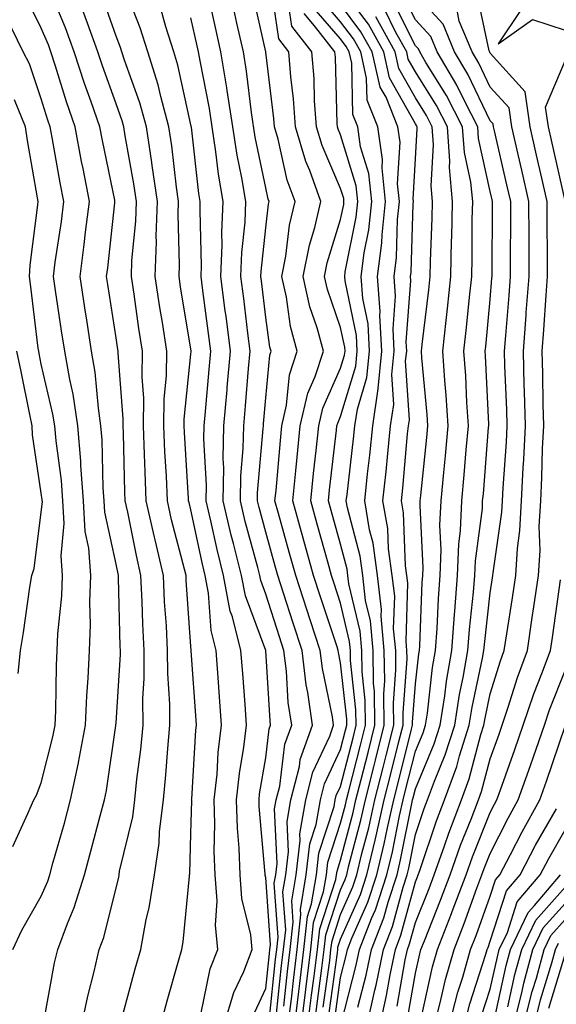
# Model space of a CAD drawing. Units: inches. Extents: x 1026563 to 1029203, y 7237178 to 7239818.
# Drawn here: x 1028025 to 1028097, y 7238785 to 7238916 of the extents above; entities that cross this region are included whole.
import ezdxf

# ---------------------------------------------------------------- set-up
doc = ezdxf.new("R2010")
doc.units = ezdxf.units.IN
doc.header["$MEASUREMENT"] = 0
doc.layers.add('Contour_10267237', color=7, linetype='Continuous', true_color=0x50631c)

msp = doc.modelspace()

# ---------------------------------------------------------------- linework, layer by layer
at = {"layer": 'Contour_10267237'}
for points in [[(1028061.06, 7238781.92, 3026), (1028061.47, 7238785.35, 3026), (1028061.78, 7238788.2, 3026), (1028062.23, 7238791.92, 3026), (1028062.74, 7238796.61, 3026), (1028062.7, 7238797.28, 3026), (1028063.44, 7238801.92, 3026), (1028063.93, 7238806.04, 3026), (1028064.79, 7238808.66, 3026), (1028065.35, 7238811.92, 3026), (1028065.9, 7238814.08, 3026), (1028068.05, 7238818.66, 3026), (1028068.71, 7238821.26, 3026), (1028068.89, 7238821.92, 3026), (1028068.87, 7238822.74, 3026), (1028068.05, 7238830.27, 3026), (1028067.78, 7238831.64, 3026), (1028067.74, 7238831.92, 3026), (1028067.58, 7238832.39, 3026), (1028065.34, 7238839.2, 3026), (1028064.44, 7238841.92, 3026), (1028061.66, 7238851.92, 3026), (1028062.07, 7238855.93, 3026), (1028062.23, 7238857.75, 3026), (1028062.66, 7238861.92, 3026), (1028063.66, 7238866.3, 3026), (1028064.65, 7238868.53, 3026), (1028065.76, 7238871.92, 3026), (1028064.92, 7238875.05, 3026), (1028063.95, 7238877.83, 3026), (1028063.05, 7238881.92, 3026), (1028063.87, 7238886.1, 3026), (1028064.61, 7238888.47, 3026), (1028065.41, 7238891.92, 3026), (1028063.93, 7238896.05, 3026), (1028063.4, 7238897.27, 3026), (1028062.03, 7238901.92, 3026), (1028061.76, 7238905.63, 3026), (1028061.39, 7238908.57, 3026), (1028061.14, 7238911.92, 3026), (1028059.79, 7238913.65, 3026), (1028058.67, 7238921.3, 3026)], [(1028033.46, 7238781.92, 3035), (1028034.26, 7238785.71, 3035), (1028035.12, 7238789, 3035), (1028035.8, 7238791.92, 3035), (1028036.41, 7238793.55, 3035), (1028038.05, 7238800.18, 3035), (1028038.4, 7238801.58, 3035), (1028038.44, 7238801.92, 3035), (1028038.52, 7238802.39, 3035), (1028040.28, 7238809.69, 3035), (1028040.55, 7238811.92, 3035), (1028040.82, 7238814.69, 3035), (1028041.33, 7238818.65, 3035), (1028041.64, 7238821.92, 3035), (1028041.62, 7238825.48, 3035), (1028041.78, 7238828.18, 3035), (1028041.78, 7238831.92, 3035), (1028041.6, 7238835.46, 3035), (1028041.53, 7238838.44, 3035), (1028041.37, 7238841.92, 3035), (1028040.75, 7238844.61, 3035), (1028039.59, 7238850.38, 3035), (1028039.24, 7238851.92, 3035), (1028039.2, 7238853.07, 3035), (1028039.03, 7238860.94, 3035), (1028038.99, 7238861.92, 3035), (1028038.99, 7238862.87, 3035), (1028038.3, 7238871.67, 3035), (1028038.3, 7238871.92, 3035), (1028038.26, 7238872.14, 3035), (1028038.05, 7238873.72, 3035), (1028036.94, 7238880.82, 3035), (1028036.78, 7238881.92, 3035), (1028036.92, 7238883.04, 3035), (1028037.87, 7238891.75, 3035), (1028037.89, 7238891.92, 3035), (1028037.87, 7238892.11, 3035), (1028036.21, 7238900.08, 3035), (1028035.88, 7238901.92, 3035), (1028034.73, 7238905.24, 3035), (1028033.83, 7238907.71, 3035), (1028032.46, 7238911.92, 3035), (1028031.27, 7238915.15, 3035), (1028028.79, 7238921.17, 3035)], [(1028044.03, 7238781.92, 3033), (1028044.89, 7238785.07, 3033), (1028046.35, 7238790.23, 3033), (1028046.82, 7238791.92, 3033), (1028047.01, 7238792.96, 3033), (1028047.85, 7238801.72, 3033), (1028047.87, 7238801.92, 3033), (1028047.91, 7238802.07, 3033), (1028048.05, 7238807.44, 3033), (1028048.15, 7238811.83, 3033), (1028048.13, 7238811.92, 3033), (1028048.15, 7238812.02, 3033), (1028048.71, 7238821.26, 3033), (1028048.79, 7238821.92, 3033), (1028048.73, 7238822.6, 3033), (1028048.09, 7238831.87, 3033), (1028048.09, 7238831.95, 3033), (1028048.05, 7238832.46, 3033), (1028047.42, 7238841.29, 3033), (1028047.39, 7238841.92, 3033), (1028047.19, 7238842.79, 3033), (1028045.47, 7238849.35, 3033), (1028044.91, 7238851.92, 3033), (1028044.77, 7238855.2, 3033), (1028044.57, 7238858.44, 3033), (1028044.44, 7238861.92, 3033), (1028044.48, 7238865.5, 3033), (1028044.79, 7238868.66, 3033), (1028044.83, 7238871.92, 3033), (1028044.24, 7238875.73, 3033), (1028043.91, 7238877.77, 3033), (1028043.28, 7238881.92, 3033), (1028043.44, 7238886.53, 3033), (1028043.42, 7238887.29, 3033), (1028043.58, 7238891.92, 3033), (1028042.87, 7238896.75, 3033), (1028042.82, 7238897.15, 3033), (1028042.09, 7238901.92, 3033), (1028041.23, 7238905.1, 3033), (1028039.18, 7238910.8, 3033), (1028038.83, 7238911.92, 3033), (1028038.64, 7238912.51, 3033), (1028038.05, 7238914.01, 3033), (1028036.02, 7238919.88, 3033)], [(1028049.36, 7238783.23, 3032), (1028050.63, 7238789.34, 3032), (1028051.64, 7238791.92, 3032), (1028051.31, 7238795.17, 3032), (1028051.55, 7238798.43, 3032), (1028051.27, 7238801.92, 3032), (1028051.17, 7238805.04, 3032), (1028051.23, 7238808.73, 3032), (1028051.14, 7238811.92, 3032), (1028051.53, 7238815.39, 3032), (1028051.7, 7238818.28, 3032), (1028052.13, 7238821.92, 3032), (1028051.86, 7238825.73, 3032), (1028051.68, 7238828.3, 3032), (1028051.41, 7238831.92, 3032), (1028050.73, 7238834.59, 3032), (1028050.39, 7238839.58, 3032), (1028049.94, 7238841.92, 3032), (1028049.57, 7238843.44, 3032), (1028048.05, 7238850.7, 3032), (1028047.8, 7238851.67, 3032), (1028047.74, 7238851.92, 3032), (1028047.74, 7238852.24, 3032), (1028047.19, 7238861.06, 3032), (1028047.15, 7238861.92, 3032), (1028047.15, 7238862.81, 3032), (1028048.05, 7238871.5, 3032), (1028048.09, 7238871.88, 3032), (1028048.09, 7238871.95, 3032), (1028048.05, 7238872.2, 3032), (1028046.66, 7238880.54, 3032), (1028046.47, 7238881.92, 3032), (1028046.51, 7238883.45, 3032), (1028046.33, 7238890.2, 3032), (1028046.39, 7238891.92, 3032), (1028046.12, 7238893.85, 3032), (1028045.49, 7238899.35, 3032), (1028045.1, 7238901.92, 3032), (1028044.01, 7238905.97, 3032), (1028043.66, 7238907.53, 3032), (1028042.29, 7238911.92, 3032), (1028041.27, 7238915.14, 3032), (1028038.97, 7238920.99, 3032)], [(1028060.47, 7238784.35, 3027), (1028060.96, 7238789.01, 3027), (1028061.33, 7238791.92, 3027), (1028061.72, 7238795.59, 3027), (1028061.53, 7238798.44, 3027), (1028062.09, 7238801.92, 3027), (1028062.64, 7238806.5, 3027), (1028062.6, 7238807.38, 3027), (1028063.38, 7238811.92, 3027), (1028064.32, 7238815.65, 3027), (1028066.59, 7238820.45, 3027), (1028067.11, 7238821.92, 3027), (1028066.96, 7238823.02, 3027), (1028065.61, 7238829.49, 3027), (1028065.32, 7238831.92, 3027), (1028063.99, 7238835.99, 3027), (1028063.52, 7238837.39, 3027), (1028062.05, 7238841.92, 3027), (1028061.17, 7238845.05, 3027), (1028059.75, 7238850.22, 3027), (1028059.28, 7238851.92, 3027), (1028059.42, 7238853.29, 3027), (1028060, 7238859.97, 3027), (1028060.2, 7238861.92, 3027), (1028060.84, 7238864.72, 3027), (1028061.21, 7238868.75, 3027), (1028062.25, 7238871.92, 3027), (1028061.35, 7238875.23, 3027), (1028060.82, 7238879.16, 3027), (1028060.2, 7238881.92, 3027), (1028060.73, 7238884.6, 3027), (1028061.21, 7238888.76, 3027), (1028061.96, 7238891.92, 3027), (1028060.92, 7238894.79, 3027), (1028059.71, 7238900.26, 3027), (1028059.22, 7238901.92, 3027), (1028059.14, 7238903.01, 3027), (1028058.05, 7238911.91, 3027), (1028058.05, 7238911.94, 3027), (1028056.25, 7238920.11, 3027)], [(1028066.51, 7238783.46, 3020), (1028067.62, 7238791.49, 3020), (1028067.68, 7238791.92, 3020), (1028067.7, 7238792.26, 3020), (1028068.05, 7238793.31, 3020), (1028070.69, 7238799.28, 3020), (1028071.57, 7238801.92, 3020), (1028072.66, 7238806.53, 3020), (1028072.82, 7238807.14, 3020), (1028073.89, 7238811.92, 3020), (1028074.73, 7238815.24, 3020), (1028075.84, 7238819.72, 3020), (1028076.41, 7238821.92, 3020), (1028076.39, 7238823.59, 3020), (1028076.94, 7238830.81, 3020), (1028076.92, 7238831.92, 3020), (1028076.8, 7238833.16, 3020), (1028077.03, 7238840.91, 3020), (1028076.92, 7238841.92, 3020), (1028076.74, 7238843.23, 3020), (1028076.45, 7238850.32, 3020), (1028076.17, 7238851.92, 3020), (1028076.35, 7238853.62, 3020), (1028077.01, 7238860.88, 3020), (1028077.13, 7238861.92, 3020), (1028077.25, 7238862.73, 3020), (1028076.74, 7238870.61, 3020), (1028076.88, 7238871.92, 3020), (1028076.8, 7238873.17, 3020), (1028077.44, 7238881.32, 3020), (1028077.41, 7238881.92, 3020), (1028077.48, 7238882.49, 3020), (1028077.74, 7238891.61, 3020), (1028077.78, 7238891.92, 3020), (1028077.74, 7238892.23, 3020), (1028078.05, 7238897.62, 3020), (1028078.3, 7238901.67, 3020), (1028078.28, 7238901.92, 3020), (1028078.21, 7238902.08, 3020), (1028078.05, 7238902.32, 3020), (1028074.59, 7238908.47, 3020), (1028073.81, 7238911.92, 3020), (1028071.76, 7238915.63, 3020), (1028068.05, 7238920.57, 3020)], [(1028071.59, 7238781.92, 3016), (1028072.62, 7238786.49, 3016), (1028072.8, 7238787.17, 3016), (1028073.77, 7238791.92, 3016), (1028074.98, 7238795, 3016), (1028076.39, 7238800.27, 3016), (1028076.94, 7238801.92, 3016), (1028077.15, 7238802.82, 3016), (1028078.05, 7238807.32, 3016), (1028079.2, 7238810.77, 3016), (1028079.65, 7238811.92, 3016), (1028080.59, 7238814.45, 3016), (1028082.03, 7238817.94, 3016), (1028083.3, 7238821.92, 3016), (1028083.95, 7238826.03, 3016), (1028084.44, 7238828.3, 3016), (1028085.06, 7238831.92, 3016), (1028085.26, 7238834.7, 3016), (1028085.82, 7238839.69, 3016), (1028086, 7238841.92, 3016), (1028086.08, 7238843.89, 3016), (1028087, 7238850.87, 3016), (1028087.03, 7238851.92, 3016), (1028087.13, 7238852.85, 3016), (1028087.82, 7238861.7, 3016), (1028087.84, 7238861.92, 3016), (1028087.84, 7238862.14, 3016), (1028087.42, 7238871.3, 3016), (1028087.39, 7238871.92, 3016), (1028087.44, 7238872.53, 3016), (1028088.05, 7238878.84, 3016), (1028088.28, 7238881.68, 3016), (1028088.3, 7238881.92, 3016), (1028088.3, 7238882.17, 3016), (1028088.36, 7238891.61, 3016), (1028088.36, 7238891.92, 3016), (1028088.3, 7238892.17, 3016), (1028088.05, 7238893.25, 3016), (1028086.49, 7238900.36, 3016), (1028086.37, 7238901.92, 3016), (1028084.59, 7238905.37, 3016), (1028083.6, 7238907.47, 3016), (1028080.96, 7238911.92, 3016), (1028080.1, 7238913.97, 3016), (1028078.05, 7238916.23, 3016), (1028076.16, 7238920.03, 3016)], [(1028077.05, 7238782.93, 3013), (1028078.05, 7238788.75, 3013), (1028078.62, 7238791.35, 3013), (1028078.77, 7238791.92, 3013), (1028079.24, 7238793.11, 3013), (1028081.41, 7238798.55, 3013), (1028082.68, 7238801.92, 3013), (1028084.09, 7238805.88, 3013), (1028085.49, 7238809.37, 3013), (1028086.47, 7238811.92, 3013), (1028086.9, 7238813.07, 3013), (1028088.05, 7238817.44, 3013), (1028089.22, 7238820.74, 3013), (1028089.63, 7238821.92, 3013), (1028090.45, 7238824.32, 3013), (1028091.68, 7238828.3, 3013), (1028093.01, 7238831.92, 3013), (1028093.67, 7238836.3, 3013), (1028093.89, 7238837.76, 3013), (1028094.51, 7238841.92, 3013), (1028094.71, 7238845.26, 3013), (1028094.59, 7238848.47, 3013), (1028094.79, 7238851.92, 3013), (1028094.94, 7238855.04, 3013), (1028095.04, 7238858.91, 3013), (1028095.2, 7238861.92, 3013), (1028095.12, 7238864.85, 3013), (1028095.08, 7238868.94, 3013), (1028095, 7238871.92, 3013), (1028095.22, 7238874.75, 3013), (1028095.51, 7238879.39, 3013), (1028095.71, 7238881.92, 3013), (1028095.71, 7238884.27, 3013), (1028095.65, 7238889.52, 3013), (1028095.65, 7238891.92, 3013), (1028094.94, 7238895.04, 3013), (1028094.24, 7238898.12, 3013), (1028093.38, 7238901.92, 3013), (1028092.7, 7238906.58, 3013), (1028088.05, 7238911.75, 3013), (1028087.99, 7238911.87, 3013), (1028087.91, 7238912.07, 3013), (1028086.23, 7238920.1, 3013)], [(1028028.4, 7238782.27, 3036), (1028029.83, 7238790.14, 3036), (1028030.24, 7238791.92, 3036), (1028031.53, 7238795.41, 3036), (1028032.44, 7238797.53, 3036), (1028033.81, 7238801.92, 3036), (1028034.73, 7238805.24, 3036), (1028035.92, 7238809.79, 3036), (1028036.49, 7238811.92, 3036), (1028036.76, 7238813.21, 3036), (1028038.01, 7238821.89, 3036), (1028038.03, 7238821.92, 3036), (1028038.03, 7238821.94, 3036), (1028038.05, 7238822.24, 3036), (1028038.62, 7238831.35, 3036), (1028038.62, 7238831.92, 3036), (1028038.58, 7238832.46, 3036), (1028038.38, 7238841.6, 3036), (1028038.36, 7238841.92, 3036), (1028038.3, 7238842.17, 3036), (1028038.05, 7238843.43, 3036), (1028036.55, 7238850.41, 3036), (1028036.47, 7238851.92, 3036), (1028036.33, 7238853.64, 3036), (1028036.17, 7238860.05, 3036), (1028036.02, 7238861.92, 3036), (1028035.67, 7238864.3, 3036), (1028035.24, 7238869.12, 3036), (1028034.75, 7238871.92, 3036), (1028034.16, 7238875.81, 3036), (1028033.87, 7238877.73, 3036), (1028033.23, 7238881.92, 3036), (1028033.79, 7238886.19, 3036), (1028033.97, 7238887.84, 3036), (1028034.48, 7238891.92, 3036), (1028033.62, 7238896.35, 3036), (1028033.42, 7238897.29, 3036), (1028032.56, 7238901.92, 3036), (1028031.41, 7238905.27, 3036), (1028029.94, 7238910.03, 3036), (1028029.32, 7238911.92, 3036), (1028028.99, 7238912.86, 3036), (1028028.05, 7238915.12, 3036), (1028025.78, 7238919.64, 3036)], [(1028058.48, 7238782.36, 3029), (1028059.36, 7238790.62, 3029), (1028059.51, 7238791.92, 3029), (1028059.69, 7238793.56, 3029), (1028059.18, 7238800.78, 3029), (1028059.38, 7238801.92, 3029), (1028059.55, 7238803.42, 3029), (1028059.22, 7238810.74, 3029), (1028059.44, 7238811.92, 3029), (1028059.91, 7238813.77, 3029), (1028060.59, 7238819.38, 3029), (1028061.51, 7238821.92, 3029), (1028061.06, 7238824.94, 3029), (1028060.82, 7238829.16, 3029), (1028060.47, 7238831.92, 3029), (1028059.87, 7238833.75, 3029), (1028058.05, 7238839.43, 3029), (1028057.37, 7238841.24, 3029), (1028057.25, 7238841.92, 3029), (1028056.98, 7238842.99, 3029), (1028055.3, 7238849.17, 3029), (1028054.65, 7238851.92, 3029), (1028054.71, 7238855.26, 3029), (1028055.04, 7238858.91, 3029), (1028055.1, 7238861.92, 3029), (1028055.34, 7238864.63, 3029), (1028055.75, 7238869.62, 3029), (1028055.94, 7238871.92, 3029), (1028055.65, 7238874.32, 3029), (1028055.1, 7238878.98, 3029), (1028054.73, 7238881.92, 3029), (1028054.85, 7238885.11, 3029), (1028055.28, 7238889.15, 3029), (1028055.39, 7238891.92, 3029), (1028054.87, 7238895.1, 3029), (1028054.24, 7238898.11, 3029), (1028053.66, 7238901.92, 3029), (1028052.91, 7238906.78, 3029), (1028052.85, 7238907.13, 3029), (1028052.05, 7238911.92, 3029), (1028051.33, 7238915.2, 3029), (1028050.35, 7238919.63, 3029)], [(1028061.94, 7238781.92, 3025), (1028062.46, 7238786.33, 3025), (1028062.58, 7238787.39, 3025), (1028063.15, 7238791.92, 3025), (1028063.62, 7238796.35, 3025), (1028064.18, 7238798.04, 3025), (1028064.81, 7238801.92, 3025), (1028065.14, 7238804.82, 3025), (1028067.17, 7238811.04, 3025), (1028067.33, 7238811.92, 3025), (1028067.46, 7238812.5, 3025), (1028068.05, 7238813.74, 3025), (1028069.71, 7238820.25, 3025), (1028070.14, 7238821.92, 3025), (1028070.1, 7238823.97, 3025), (1028069.38, 7238830.58, 3025), (1028069.36, 7238831.92, 3025), (1028069.26, 7238833.12, 3025), (1028068.05, 7238838.25, 3025), (1028067.13, 7238841, 3025), (1028066.84, 7238841.92, 3025), (1028066.37, 7238843.6, 3025), (1028064.91, 7238848.78, 3025), (1028064.05, 7238851.92, 3025), (1028064.42, 7238855.56, 3025), (1028064.77, 7238858.64, 3025), (1028065.12, 7238861.92, 3025), (1028065.67, 7238864.31, 3025), (1028068.05, 7238869.64, 3025), (1028068.58, 7238871.39, 3025), (1028068.64, 7238871.92, 3025), (1028068.6, 7238872.47, 3025), (1028068.05, 7238875.09, 3025), (1028066.29, 7238880.15, 3025), (1028065.9, 7238881.92, 3025), (1028066.25, 7238883.72, 3025), (1028068.05, 7238889.52, 3025), (1028068.46, 7238891.52, 3025), (1028068.5, 7238891.92, 3025), (1028068.46, 7238892.32, 3025), (1028068.05, 7238893.65, 3025), (1028065.57, 7238899.43, 3025), (1028064.83, 7238901.92, 3025), (1028064.57, 7238905.39, 3025), (1028064.5, 7238908.37, 3025), (1028064.2, 7238911.92, 3025), (1028061.51, 7238915.38, 3025), (1028060.98, 7238918.99, 3025)], [(1028064.57, 7238781.92, 3022), (1028064.94, 7238785.03, 3022), (1028065.55, 7238789.42, 3022), (1028065.86, 7238791.92, 3022), (1028066.08, 7238793.9, 3022), (1028068.05, 7238799.92, 3022), (1028068.66, 7238801.3, 3022), (1028068.87, 7238801.92, 3022), (1028069.12, 7238802.99, 3022), (1028070.76, 7238809.21, 3022), (1028071.37, 7238811.92, 3022), (1028072.5, 7238816.36, 3022), (1028072.72, 7238817.25, 3022), (1028073.89, 7238821.92, 3022), (1028073.83, 7238826.13, 3022), (1028073.97, 7238827.84, 3022), (1028073.89, 7238831.92, 3022), (1028073.48, 7238836.48, 3022), (1028073.52, 7238837.38, 3022), (1028072.97, 7238841.92, 3022), (1028072.39, 7238846.26, 3022), (1028071.92, 7238848.04, 3022), (1028071.27, 7238851.92, 3022), (1028071.66, 7238855.52, 3022), (1028071.96, 7238858.02, 3022), (1028072.35, 7238861.92, 3022), (1028073.07, 7238866.89, 3022), (1028073.07, 7238866.94, 3022), (1028073.58, 7238871.92, 3022), (1028073.3, 7238876.67, 3022), (1028073.34, 7238877.22, 3022), (1028072.99, 7238881.92, 3022), (1028073.56, 7238886.41, 3022), (1028073.6, 7238887.46, 3022), (1028074.07, 7238891.92, 3022), (1028073.6, 7238896.37, 3022), (1028073.66, 7238897.54, 3022), (1028073.01, 7238901.92, 3022), (1028071.6, 7238905.46, 3022), (1028071.53, 7238908.43, 3022), (1028070.75, 7238911.92, 3022), (1028069.79, 7238913.65, 3022), (1028068.05, 7238915.96, 3022), (1028065.3, 7238919.17, 3022)], [(1028070.37, 7238784.23, 3017), (1028071.47, 7238788.5, 3017), (1028072.17, 7238791.92, 3017), (1028073.83, 7238796.15, 3017), (1028074.4, 7238798.27, 3017), (1028075.59, 7238801.92, 3017), (1028076.06, 7238803.9, 3017), (1028077.56, 7238811.44, 3017), (1028077.68, 7238811.92, 3017), (1028077.76, 7238812.22, 3017), (1028078.05, 7238813.41, 3017), (1028080.55, 7238819.42, 3017), (1028081.35, 7238821.92, 3017), (1028081.96, 7238825.83, 3017), (1028082.19, 7238827.79, 3017), (1028082.91, 7238831.92, 3017), (1028083.25, 7238836.71, 3017), (1028083.3, 7238837.17, 3017), (1028083.67, 7238841.92, 3017), (1028083.83, 7238846.13, 3017), (1028084.09, 7238847.95, 3017), (1028084.26, 7238851.92, 3017), (1028084.57, 7238855.39, 3017), (1028084.85, 7238858.72, 3017), (1028085.14, 7238861.92, 3017), (1028084.92, 7238865.05, 3017), (1028084.77, 7238868.64, 3017), (1028084.53, 7238871.92, 3017), (1028084.89, 7238875.08, 3017), (1028085.28, 7238879.14, 3017), (1028085.57, 7238881.92, 3017), (1028085.63, 7238884.35, 3017), (1028085.65, 7238889.52, 3017), (1028085.71, 7238891.92, 3017), (1028085.47, 7238894.51, 3017), (1028084.59, 7238898.46, 3017), (1028084.36, 7238901.92, 3017), (1028082.21, 7238906.08, 3017), (1028079.44, 7238910.53, 3017), (1028078.62, 7238911.92, 3017), (1028078.44, 7238912.32, 3017), (1028078.05, 7238912.75, 3017), (1028075, 7238918.87, 3017)], [(1028073.32, 7238781.92, 3015), (1028074.2, 7238785.77, 3015), (1028074.67, 7238788.55, 3015), (1028075.37, 7238791.92, 3015), (1028076.12, 7238793.84, 3015), (1028078.05, 7238800.98, 3015), (1028078.32, 7238801.65, 3015), (1028078.42, 7238801.92, 3015), (1028078.62, 7238802.5, 3015), (1028080.86, 7238809.12, 3015), (1028081.92, 7238811.92, 3015), (1028083.58, 7238816.39, 3015), (1028083.95, 7238817.82, 3015), (1028085.24, 7238821.92, 3015), (1028085.63, 7238824.34, 3015), (1028087.03, 7238830.9, 3015), (1028087.21, 7238831.92, 3015), (1028087.27, 7238832.7, 3015), (1028088.05, 7238839.63, 3015), (1028088.36, 7238841.62, 3015), (1028088.4, 7238841.92, 3015), (1028088.42, 7238842.29, 3015), (1028089.59, 7238850.38, 3015), (1028089.67, 7238851.92, 3015), (1028089.77, 7238853.63, 3015), (1028090.2, 7238859.77, 3015), (1028090.32, 7238861.92, 3015), (1028090.26, 7238864.12, 3015), (1028090.02, 7238869.95, 3015), (1028089.96, 7238871.92, 3015), (1028090.12, 7238874, 3015), (1028090.59, 7238879.38, 3015), (1028090.76, 7238881.92, 3015), (1028090.76, 7238884.63, 3015), (1028090.78, 7238889.18, 3015), (1028090.78, 7238891.92, 3015), (1028090.28, 7238894.15, 3015), (1028088.6, 7238901.37, 3015), (1028088.48, 7238901.92, 3015), (1028088.42, 7238902.29, 3015), (1028088.05, 7238902.7, 3015), (1028085.06, 7238908.93, 3015), (1028083.28, 7238911.92, 3015), (1028081.76, 7238915.62, 3015), (1028078.05, 7238919.69, 3015)], [(1028038.81, 7238782.69, 3034), (1028040.61, 7238789.35, 3034), (1028041.33, 7238791.92, 3034), (1028042.07, 7238795.94, 3034), (1028042.46, 7238797.51, 3034), (1028043.17, 7238801.92, 3034), (1028043.81, 7238806.17, 3034), (1028043.85, 7238807.71, 3034), (1028044.36, 7238811.92, 3034), (1028044.69, 7238815.28, 3034), (1028044.94, 7238818.81, 3034), (1028045.24, 7238821.92, 3034), (1028045.24, 7238824.74, 3034), (1028044.94, 7238828.81, 3034), (1028044.92, 7238831.92, 3034), (1028044.77, 7238835.2, 3034), (1028044.53, 7238838.41, 3034), (1028044.38, 7238841.92, 3034), (1028043.25, 7238846.72, 3034), (1028043.17, 7238847.04, 3034), (1028042.07, 7238851.92, 3034), (1028041.92, 7238855.79, 3034), (1028041.86, 7238858.1, 3034), (1028041.7, 7238861.92, 3034), (1028041.74, 7238865.62, 3034), (1028041.53, 7238868.44, 3034), (1028041.57, 7238871.92, 3034), (1028041.1, 7238874.97, 3034), (1028040.45, 7238879.52, 3034), (1028040.1, 7238881.92, 3034), (1028040.16, 7238884.04, 3034), (1028040.67, 7238889.3, 3034), (1028040.75, 7238891.92, 3034), (1028040.41, 7238894.28, 3034), (1028039.26, 7238900.7, 3034), (1028039.09, 7238901.92, 3034), (1028038.87, 7238902.73, 3034), (1028038.05, 7238905, 3034), (1028036.21, 7238910.08, 3034), (1028035.61, 7238911.92, 3034), (1028034.2, 7238915.78, 3034), (1028033.6, 7238917.48, 3034)], [(1028052.5, 7238781.92, 3031), (1028053.79, 7238786.18, 3031), (1028055.12, 7238788.98, 3031), (1028056.25, 7238791.92, 3031), (1028056.06, 7238793.91, 3031), (1028054.87, 7238798.74, 3031), (1028054.63, 7238801.92, 3031), (1028054.5, 7238805.47, 3031), (1028054.26, 7238808.14, 3031), (1028054.14, 7238811.92, 3031), (1028054.53, 7238815.45, 3031), (1028055.12, 7238818.99, 3031), (1028055.47, 7238821.92, 3031), (1028055.28, 7238824.69, 3031), (1028054.96, 7238828.82, 3031), (1028054.73, 7238831.92, 3031), (1028053.58, 7238836.4, 3031), (1028053.28, 7238837.15, 3031), (1028052.39, 7238841.92, 3031), (1028051.53, 7238845.39, 3031), (1028050.71, 7238849.26, 3031), (1028050.08, 7238851.92, 3031), (1028050.12, 7238853.99, 3031), (1028049.79, 7238860.18, 3031), (1028049.81, 7238861.92, 3031), (1028049.98, 7238863.85, 3031), (1028050.49, 7238869.48, 3031), (1028050.71, 7238871.92, 3031), (1028050.41, 7238874.28, 3031), (1028049.59, 7238880.39, 3031), (1028049.4, 7238881.92, 3031), (1028049.44, 7238883.31, 3031), (1028049.26, 7238890.72, 3031), (1028049.3, 7238891.92, 3031), (1028049.12, 7238892.99, 3031), (1028048.11, 7238901.86, 3031), (1028048.11, 7238901.92, 3031), (1028048.09, 7238901.96, 3031), (1028048.05, 7238902.18, 3031), (1028046.29, 7238910.17, 3031), (1028045.76, 7238911.92, 3031), (1028044.71, 7238915.27, 3031), (1028043.99, 7238917.87, 3031)], [(1028059.48, 7238783.36, 3028), (1028060.16, 7238789.81, 3028), (1028060.41, 7238791.92, 3028), (1028060.71, 7238794.58, 3028), (1028060.35, 7238799.62, 3028), (1028060.73, 7238801.92, 3028), (1028061.1, 7238804.97, 3028), (1028060.9, 7238809.06, 3028), (1028061.41, 7238811.92, 3028), (1028062.54, 7238816.41, 3028), (1028062.66, 7238817.32, 3028), (1028064.3, 7238821.92, 3028), (1028063.67, 7238826.3, 3028), (1028063.46, 7238827.33, 3028), (1028062.89, 7238831.92, 3028), (1028061.7, 7238835.57, 3028), (1028060.41, 7238839.55, 3028), (1028059.65, 7238841.92, 3028), (1028059.3, 7238843.17, 3028), (1028058.05, 7238847.72, 3028), (1028057.15, 7238851.02, 3028), (1028056.94, 7238851.92, 3028), (1028056.96, 7238853, 3028), (1028057.72, 7238861.6, 3028), (1028057.74, 7238861.92, 3028), (1028057.76, 7238862.21, 3028), (1028058.05, 7238865.7, 3028), (1028058.58, 7238871.39, 3028), (1028058.75, 7238871.92, 3028), (1028058.6, 7238872.47, 3028), (1028058.05, 7238876.41, 3028), (1028057.48, 7238881.34, 3028), (1028057.41, 7238881.92, 3028), (1028057.42, 7238882.55, 3028), (1028058.05, 7238888.41, 3028), (1028058.42, 7238891.56, 3028), (1028058.5, 7238891.92, 3028), (1028058.38, 7238892.25, 3028), (1028058.05, 7238893.76, 3028), (1028056.64, 7238900.52, 3028), (1028056.14, 7238903.82, 3028), (1028055.47, 7238909.35, 3028), (1028055.06, 7238911.92, 3028), (1028054.2, 7238915.77, 3028), (1028053.79, 7238917.66, 3028)], [(1028063.69, 7238781.92, 3023), (1028064.16, 7238785.82, 3023), (1028064.51, 7238788.38, 3023), (1028064.94, 7238791.92, 3023), (1028065.26, 7238794.71, 3023), (1028067.41, 7238801.29, 3023), (1028067.52, 7238801.92, 3023), (1028067.58, 7238802.4, 3023), (1028068.05, 7238803.86, 3023), (1028069.73, 7238810.24, 3023), (1028070.1, 7238811.92, 3023), (1028070.8, 7238814.67, 3023), (1028071.72, 7238818.25, 3023), (1028072.64, 7238821.92, 3023), (1028072.58, 7238826.45, 3023), (1028072.46, 7238827.51, 3023), (1028072.39, 7238831.92, 3023), (1028072.03, 7238835.89, 3023), (1028071.39, 7238838.57, 3023), (1028071, 7238841.92, 3023), (1028070.65, 7238844.52, 3023), (1028068.97, 7238850.99, 3023), (1028068.81, 7238851.92, 3023), (1028068.91, 7238852.78, 3023), (1028069.79, 7238860.18, 3023), (1028069.96, 7238861.92, 3023), (1028070.3, 7238864.17, 3023), (1028071.57, 7238868.39, 3023), (1028071.92, 7238871.92, 3023), (1028071.72, 7238875.59, 3023), (1028071.02, 7238878.95, 3023), (1028070.78, 7238881.92, 3023), (1028071.19, 7238885.05, 3023), (1028071.8, 7238888.16, 3023), (1028072.21, 7238891.92, 3023), (1028071.82, 7238895.68, 3023), (1028070.73, 7238899.23, 3023), (1028070.34, 7238901.92, 3023), (1028069.69, 7238903.55, 3023), (1028069.55, 7238910.43, 3023), (1028069.2, 7238911.92, 3023), (1028068.79, 7238912.66, 3023), (1028068.05, 7238913.65, 3023), (1028064.22, 7238918.1, 3023)], [(1028065.73, 7238784.24, 3021), (1028066.59, 7238790.46, 3021), (1028066.76, 7238791.92, 3021), (1028066.9, 7238793.08, 3021), (1028068.05, 7238796.61, 3021), (1028069.67, 7238800.29, 3021), (1028070.22, 7238801.92, 3021), (1028070.88, 7238804.76, 3021), (1028071.8, 7238808.18, 3021), (1028072.64, 7238811.92, 3021), (1028073.73, 7238816.25, 3021), (1028074.18, 7238818.04, 3021), (1028075.16, 7238821.92, 3021), (1028075.1, 7238824.86, 3021), (1028075.45, 7238829.32, 3021), (1028075.41, 7238831.92, 3021), (1028075.14, 7238834.82, 3021), (1028075.28, 7238839.15, 3021), (1028074.94, 7238841.92, 3021), (1028074.46, 7238845.5, 3021), (1028074.34, 7238848.22, 3021), (1028073.71, 7238851.92, 3021), (1028074.14, 7238855.84, 3021), (1028074.36, 7238858.23, 3021), (1028074.73, 7238861.92, 3021), (1028075.16, 7238864.81, 3021), (1028074.91, 7238868.78, 3021), (1028075.22, 7238871.92, 3021), (1028075.06, 7238874.92, 3021), (1028075.39, 7238879.27, 3021), (1028075.2, 7238881.92, 3021), (1028075.51, 7238884.45, 3021), (1028075.67, 7238889.53, 3021), (1028075.92, 7238891.92, 3021), (1028075.67, 7238894.3, 3021), (1028076, 7238899.86, 3021), (1028075.69, 7238901.92, 3021), (1028074.12, 7238905.86, 3021), (1028073.34, 7238907.22, 3021), (1028072.27, 7238911.92, 3021), (1028070.76, 7238914.63, 3021), (1028068.05, 7238918.27, 3021)], [(1028068.11, 7238781.99, 3018), (1028070.14, 7238789.82, 3018), (1028070.59, 7238791.92, 3018), (1028072.19, 7238796.06, 3018), (1028072.72, 7238797.25, 3018), (1028074.24, 7238801.92, 3018), (1028074.98, 7238804.99, 3018), (1028075.94, 7238809.81, 3018), (1028076.41, 7238811.92, 3018), (1028076.74, 7238813.23, 3018), (1028078.05, 7238818.45, 3018), (1028079.07, 7238820.9, 3018), (1028079.4, 7238821.92, 3018), (1028079.65, 7238823.51, 3018), (1028080.35, 7238829.62, 3018), (1028080.75, 7238831.92, 3018), (1028080.96, 7238834.83, 3018), (1028081.12, 7238838.85, 3018), (1028081.37, 7238841.92, 3018), (1028081.49, 7238845.36, 3018), (1028081.33, 7238848.64, 3018), (1028081.49, 7238851.92, 3018), (1028081.84, 7238855.7, 3018), (1028082.05, 7238857.91, 3018), (1028082.42, 7238861.92, 3018), (1028082.15, 7238866.02, 3018), (1028081.98, 7238868, 3018), (1028081.7, 7238871.92, 3018), (1028082.15, 7238876.01, 3018), (1028082.33, 7238877.63, 3018), (1028082.8, 7238881.92, 3018), (1028082.89, 7238886.77, 3018), (1028082.91, 7238887.06, 3018), (1028083.01, 7238891.92, 3018), (1028082.6, 7238896.46, 3018), (1028082.64, 7238897.32, 3018), (1028082.33, 7238901.92, 3018), (1028080.88, 7238904.74, 3018), (1028078.05, 7238909.27, 3018), (1028077.09, 7238910.97, 3018), (1028076.88, 7238911.92, 3018), (1028075.43, 7238914.54, 3018), (1028073.85, 7238917.72, 3018)], [(1028075.63, 7238784.35, 3014), (1028076.7, 7238790.56, 3014), (1028076.98, 7238791.92, 3014), (1028077.27, 7238792.69, 3014), (1028078.05, 7238795.56, 3014), (1028079.87, 7238800.1, 3014), (1028080.55, 7238801.92, 3014), (1028081.94, 7238805.81, 3014), (1028082.5, 7238807.47, 3014), (1028084.2, 7238811.92, 3014), (1028085.24, 7238814.73, 3014), (1028086.8, 7238820.67, 3014), (1028087.19, 7238821.92, 3014), (1028087.31, 7238822.65, 3014), (1028088.05, 7238826.09, 3014), (1028089.42, 7238830.54, 3014), (1028089.92, 7238831.92, 3014), (1028090.28, 7238834.14, 3014), (1028091.02, 7238838.96, 3014), (1028091.45, 7238841.92, 3014), (1028091.68, 7238845.54, 3014), (1028092.01, 7238847.95, 3014), (1028092.23, 7238851.92, 3014), (1028092.44, 7238856.32, 3014), (1028092.52, 7238857.44, 3014), (1028092.76, 7238861.92, 3014), (1028092.64, 7238866.51, 3014), (1028092.6, 7238867.37, 3014), (1028092.48, 7238871.92, 3014), (1028092.85, 7238876.71, 3014), (1028092.87, 7238877.09, 3014), (1028093.25, 7238881.92, 3014), (1028093.23, 7238886.74, 3014), (1028093.23, 7238887.1, 3014), (1028093.21, 7238891.92, 3014), (1028092.27, 7238896.13, 3014), (1028091.78, 7238898.19, 3014), (1028090.92, 7238901.92, 3014), (1028090.57, 7238904.43, 3014), (1028088.05, 7238907.22, 3014), (1028086.53, 7238910.4, 3014), (1028085.63, 7238911.92, 3014), (1028083.91, 7238916.05, 3014), (1028083.62, 7238917.49, 3014)], [(1028092.25, 7238917.73, 3013), (1028089.12, 7238912.99, 3013), (1028093.71, 7238916.26, 3013), (1028098.05, 7238914.83, 3013)], [(1028024.24, 7238791.92, 3037), (1028025.43, 7238794.53, 3037), (1028028.05, 7238799.06, 3037), (1028028.91, 7238801.06, 3037), (1028029.18, 7238801.92, 3037), (1028029.61, 7238803.48, 3037), (1028031.14, 7238808.83, 3037), (1028031.96, 7238811.92, 3037), (1028033.01, 7238816.87, 3037), (1028033.03, 7238816.95, 3037), (1028033.97, 7238821.92, 3037), (1028034.12, 7238825.84, 3037), (1028034.32, 7238828.19, 3037), (1028034.5, 7238831.92, 3037), (1028034.63, 7238835.34, 3037), (1028034.53, 7238838.4, 3037), (1028034.65, 7238841.92, 3037), (1028034.4, 7238845.57, 3037), (1028033.91, 7238847.79, 3037), (1028033.69, 7238851.92, 3037), (1028033.34, 7238856.63, 3037), (1028033.34, 7238857.2, 3037), (1028032.93, 7238861.92, 3037), (1028032.31, 7238866.17, 3037), (1028031.84, 7238868.13, 3037), (1028031.17, 7238871.92, 3037), (1028030.76, 7238874.63, 3037), (1028029.96, 7238880.01, 3037), (1028029.67, 7238881.92, 3037), (1028029.92, 7238883.8, 3037), (1028030.73, 7238889.25, 3037), (1028031.06, 7238891.92, 3037), (1028030.57, 7238894.44, 3037), (1028029.51, 7238900.46, 3037), (1028029.24, 7238901.92, 3037), (1028028.93, 7238902.8, 3037), (1028028.05, 7238905.67, 3037), (1028026.45, 7238910.31, 3037), (1028025.61, 7238911.92, 3037), (1028023.34, 7238916.63, 3037)], [(1028056.53, 7238783.45, 3030), (1028058.05, 7238786.7, 3030), (1028058.54, 7238791.42, 3030), (1028058.6, 7238791.92, 3030), (1028058.67, 7238792.55, 3030), (1028058.05, 7238801.54, 3030), (1028057.97, 7238801.84, 3030), (1028057.97, 7238802.01, 3030), (1028057.17, 7238811.05, 3030), (1028057.15, 7238811.92, 3030), (1028057.23, 7238812.73, 3030), (1028058.05, 7238817.57, 3030), (1028058.52, 7238821.44, 3030), (1028058.69, 7238821.92, 3030), (1028058.62, 7238822.49, 3030), (1028058.05, 7238831.92, 3030), (1028055.34, 7238839.2, 3030), (1028054.81, 7238841.92, 3030), (1028053.73, 7238846.23, 3030), (1028053.44, 7238847.32, 3030), (1028052.37, 7238851.92, 3030), (1028052.44, 7238856.31, 3030), (1028052.37, 7238857.59, 3030), (1028052.46, 7238861.92, 3030), (1028052.87, 7238866.74, 3030), (1028052.91, 7238867.07, 3030), (1028053.32, 7238871.92, 3030), (1028052.74, 7238876.61, 3030), (1028052.64, 7238877.32, 3030), (1028052.05, 7238881.92, 3030), (1028052.21, 7238886.09, 3030), (1028052.17, 7238887.8, 3030), (1028052.35, 7238891.92, 3030), (1028051.74, 7238895.6, 3030), (1028051.39, 7238898.58, 3030), (1028050.88, 7238901.92, 3030), (1028050.51, 7238904.37, 3030), (1028049.26, 7238910.71, 3030), (1028049.07, 7238911.92, 3030), (1028048.87, 7238912.75, 3030), (1028048.05, 7238916.47, 3030)], [(1028062.82, 7238781.92, 3024), (1028063.38, 7238786.6, 3024), (1028063.48, 7238787.35, 3024), (1028064.05, 7238791.92, 3024), (1028064.44, 7238795.53, 3024), (1028065.78, 7238799.66, 3024), (1028066.16, 7238801.92, 3024), (1028066.35, 7238803.61, 3024), (1028068.05, 7238808.8, 3024), (1028068.69, 7238811.27, 3024), (1028068.85, 7238811.92, 3024), (1028069.12, 7238812.98, 3024), (1028070.73, 7238819.25, 3024), (1028071.39, 7238821.92, 3024), (1028071.35, 7238825.21, 3024), (1028070.92, 7238829.05, 3024), (1028070.88, 7238831.92, 3024), (1028070.65, 7238834.51, 3024), (1028069.16, 7238840.81, 3024), (1028069.03, 7238841.92, 3024), (1028068.91, 7238842.78, 3024), (1028068.05, 7238846.12, 3024), (1028066.78, 7238850.64, 3024), (1028066.43, 7238851.92, 3024), (1028066.57, 7238853.4, 3024), (1028067.5, 7238861.38, 3024), (1028067.56, 7238861.92, 3024), (1028067.66, 7238862.31, 3024), (1028068.05, 7238863.19, 3024), (1028070.08, 7238869.9, 3024), (1028070.28, 7238871.92, 3024), (1028070.16, 7238874.03, 3024), (1028068.64, 7238881.33, 3024), (1028068.6, 7238881.92, 3024), (1028068.67, 7238882.54, 3024), (1028070.12, 7238889.84, 3024), (1028070.35, 7238891.92, 3024), (1028070.14, 7238894, 3024), (1028068.05, 7238900.86, 3024), (1028067.74, 7238901.6, 3024), (1028067.64, 7238901.92, 3024), (1028067.6, 7238902.37, 3024), (1028067.35, 7238911.21, 3024), (1028067.29, 7238911.92, 3024), (1028064.57, 7238915.4, 3024), (1028063.17, 7238917.04, 3024)], [(1028067.29, 7238782.68, 3019), (1028068.05, 7238788.17, 3019), (1028068.81, 7238791.15, 3019), (1028068.99, 7238791.92, 3019), (1028069.57, 7238793.44, 3019), (1028071.7, 7238798.27, 3019), (1028072.89, 7238801.92, 3019), (1028073.89, 7238806.07, 3019), (1028074.32, 7238808.19, 3019), (1028075.16, 7238811.92, 3019), (1028075.75, 7238814.23, 3019), (1028077.52, 7238821.39, 3019), (1028077.66, 7238821.92, 3019), (1028077.66, 7238822.32, 3019), (1028078.05, 7238827.45, 3019), (1028078.52, 7238831.45, 3019), (1028078.6, 7238831.92, 3019), (1028078.64, 7238832.51, 3019), (1028078.97, 7238841, 3019), (1028079.05, 7238841.92, 3019), (1028079.09, 7238842.96, 3019), (1028078.67, 7238851.3, 3019), (1028078.69, 7238851.92, 3019), (1028078.77, 7238852.64, 3019), (1028079.57, 7238860.4, 3019), (1028079.71, 7238861.92, 3019), (1028079.61, 7238863.47, 3019), (1028078.91, 7238871.05, 3019), (1028078.85, 7238871.92, 3019), (1028078.95, 7238872.83, 3019), (1028079.83, 7238880.14, 3019), (1028080.02, 7238881.92, 3019), (1028080.06, 7238883.93, 3019), (1028080.28, 7238889.69, 3019), (1028080.34, 7238891.92, 3019), (1028080.14, 7238894.01, 3019), (1028080.47, 7238899.5, 3019), (1028080.3, 7238901.92, 3019), (1028079.53, 7238903.41, 3019), (1028078.05, 7238905.8, 3019), (1028075.84, 7238909.72, 3019), (1028075.35, 7238911.92, 3019), (1028072.74, 7238916.62, 3019)], [(1028098.05, 7238892.02, 3012), (1028096.25, 7238900.11, 3012), (1028095.82, 7238901.92, 3012), (1028095.45, 7238904.52, 3012), (1028098.05, 7238910.74, 3012)], [(1028024.26, 7238805.71, 3038), (1028026.25, 7238810.12, 3038), (1028027.07, 7238811.92, 3038), (1028027.39, 7238812.57, 3038), (1028028.05, 7238814.21, 3038), (1028029.59, 7238820.37, 3038), (1028029.89, 7238821.92, 3038), (1028029.98, 7238823.85, 3038), (1028030.06, 7238829.9, 3038), (1028030.16, 7238831.92, 3038), (1028030.26, 7238834.12, 3038), (1028030.78, 7238839.19, 3038), (1028030.88, 7238841.92, 3038), (1028030.69, 7238844.56, 3038), (1028031.1, 7238848.87, 3038), (1028030.94, 7238851.92, 3038), (1028030.75, 7238854.61, 3038), (1028030.02, 7238859.95, 3038), (1028029.85, 7238861.92, 3038), (1028029.61, 7238863.49, 3038), (1028028.05, 7238870.17, 3038), (1028027.76, 7238871.62, 3038), (1028027.7, 7238871.92, 3038), (1028027.64, 7238872.33, 3038), (1028026.64, 7238880.51, 3038), (1028026.47, 7238881.92, 3038), (1028026.55, 7238883.43, 3038), (1028027.6, 7238891.48, 3038), (1028027.64, 7238891.92, 3038), (1028027.56, 7238892.42, 3038), (1028026.21, 7238900.07, 3038), (1028025.94, 7238901.92, 3038), (1028024.46, 7238905.52, 3038)], [(1028024.96, 7238828.82, 3039), (1028025.26, 7238831.92, 3039), (1028025.67, 7238834.29, 3039), (1028026.51, 7238840.38, 3039), (1028026.76, 7238841.92, 3039), (1028027.09, 7238842.88, 3039), (1028028.05, 7238850.38, 3039), (1028028.19, 7238851.78, 3039), (1028028.17, 7238851.92, 3039), (1028028.17, 7238852.04, 3039), (1028028.05, 7238852.92, 3039), (1028026.88, 7238860.74, 3039), (1028026.84, 7238861.92, 3039), (1028026.53, 7238863.45, 3039), (1028025.34, 7238869.21, 3039), (1028024.77, 7238871.92, 3039)], [(1028078.83, 7238782.71, 3012), (1028080.34, 7238789.63, 3012), (1028081, 7238791.92, 3012), (1028082.85, 7238796.73, 3012), (1028082.97, 7238797, 3012), (1028084.81, 7238801.92, 3012), (1028085.67, 7238804.31, 3012), (1028088.05, 7238810.25, 3012), (1028088.62, 7238811.35, 3012), (1028088.93, 7238811.92, 3012), (1028089.4, 7238813.28, 3012), (1028091.33, 7238818.65, 3012), (1028092.46, 7238821.92, 3012), (1028093.87, 7238826.1, 3012), (1028094.96, 7238828.82, 3012), (1028096.1, 7238831.92, 3012), (1028096.35, 7238833.62, 3012), (1028097.46, 7238841.34, 3012)], [(1028080.63, 7238781.92, 3011), (1028081.51, 7238785.39, 3011), (1028082.05, 7238787.91, 3011), (1028083.21, 7238791.92, 3011), (1028084.55, 7238795.41, 3011), (1028086.27, 7238800.14, 3011), (1028086.94, 7238801.92, 3011), (1028087.23, 7238802.74, 3011), (1028088.05, 7238804.78, 3011), (1028090.45, 7238809.51, 3011), (1028091.8, 7238811.92, 3011), (1028093.42, 7238816.55, 3011), (1028093.81, 7238817.68, 3011), (1028095.28, 7238821.92, 3011), (1028095.98, 7238823.99, 3011), (1028098.05, 7238829.21, 3011)], [(1028082.62, 7238781.92, 3010), (1028083.73, 7238786.25, 3010), (1028084.38, 7238788.24, 3010), (1028085.41, 7238791.92, 3010), (1028086.16, 7238793.81, 3010), (1028088.05, 7238799.06, 3010), (1028088.75, 7238801.23, 3010), (1028089.34, 7238801.92, 3010), (1028090.75, 7238804.63, 3010), (1028092.31, 7238807.67, 3010), (1028094.67, 7238811.92, 3010), (1028095.55, 7238814.42, 3010), (1028098.05, 7238821.77, 3010)], [(1028084.61, 7238781.92, 3009), (1028085.32, 7238784.65, 3009), (1028087.46, 7238791.33, 3009), (1028087.64, 7238791.92, 3009), (1028087.76, 7238792.22, 3009), (1028088.05, 7238793.05, 3009), (1028090.2, 7238799.76, 3009), (1028092.03, 7238801.92, 3009), (1028094.1, 7238805.87, 3009), (1028096.9, 7238810.76, 3009)], [(1028086.9, 7238783.07, 3008), (1028088.05, 7238786.64, 3008), (1028089.01, 7238790.96, 3008), (1028089.26, 7238791.92, 3008), (1028090.35, 7238794.22, 3008), (1028091.66, 7238798.31, 3008), (1028094.73, 7238801.92, 3008), (1028095.88, 7238804.1, 3008), (1028098.05, 7238807.92, 3008)], [(1028088.56, 7238782.43, 3007), (1028090.18, 7238789.79, 3007), (1028090.76, 7238791.92, 3007), (1028093.11, 7238796.87, 3007), (1028093.97, 7238797.83, 3007), (1028097.44, 7238801.92, 3007)], [(1028090.39, 7238784.27, 3006), (1028091.35, 7238788.61, 3006), (1028092.27, 7238791.92, 3006), (1028094.12, 7238795.85, 3006), (1028098.05, 7238800.25, 3006)], [(1028091.19, 7238781.92, 3005), (1028092.25, 7238786.12, 3005), (1028092.54, 7238787.44, 3005), (1028093.75, 7238791.92, 3005), (1028095.14, 7238794.83, 3005), (1028098.05, 7238798.09, 3005)], [(1028092.56, 7238781.92, 3004), (1028093.67, 7238786.3, 3004), (1028094.22, 7238788.08, 3004), (1028095.26, 7238791.92, 3004), (1028096.16, 7238793.81, 3004), (1028098.05, 7238795.93, 3004)], [(1028093.95, 7238781.92, 3003), (1028094.77, 7238785.2, 3003), (1028096.27, 7238790.14, 3003), (1028096.76, 7238791.92, 3003), (1028097.17, 7238792.8, 3003)], [(1028095.88, 7238784.1, 3002), (1028098.05, 7238791.26, 3002)]]:
    msp.add_polyline3d(points, dxfattribs=at)

doc.saveas('drawing.dxf')
